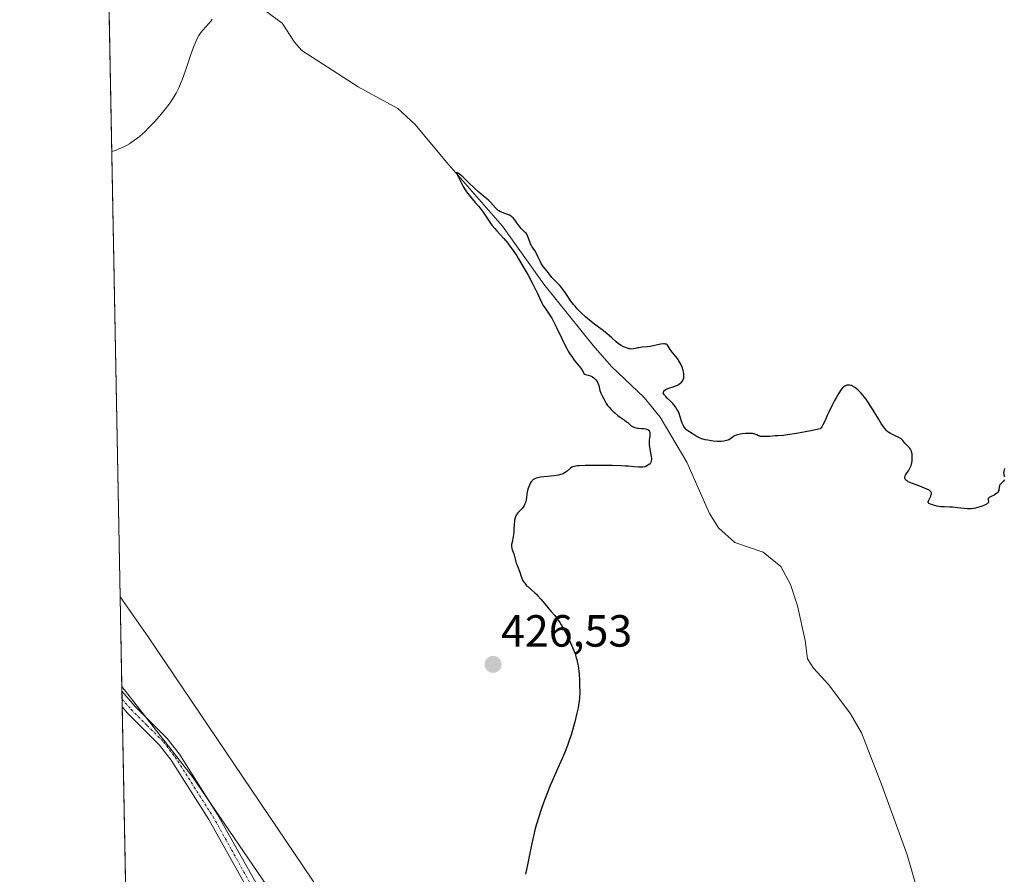
# Model space of a CAD drawing. Units: metres. Extents: x 632594 to 635259, y 4662596 to 4664918.
# Drawn here: x 632596 to 632814, y 4663558 to 4663748 of the extents above; entities that cross this region are included whole.
import ezdxf
from ezdxf.enums import TextEntityAlignment as Align

# ---------------------------------------------------------------- set-up
doc = ezdxf.new("R2010")
doc.units = ezdxf.units.M
doc.header["$MEASUREMENT"] = 0
doc.linetypes.add('TRAZO_Y_PUNTO', pattern=[1, 0.5, -0.25, 0, -0.25])
for name, color, linetype, lineweight in [('Camino', 19, 'Continuous', 0), ('Camino Cxs', 19, 'Continuous', 0), ('Camino eje', 39, 'TRAZO_Y_PUNTO', 13), ('Carátula', 7, 'Continuous', 5), ('Comarca CxS', 133, 'Continuous', 0), ('Comunidad Autónoma CxS', 142, 'Continuous', 0), ('Corriente natural lineal', 142, 'Continuous', 13), ('Cultivos herbáceos CxS', 92, 'Continuous', 0), ('Curva de nivel maestra', 36, 'Continuous', 30), ('Curva de nivel normal', 36, 'Continuous', 0), ('Espacio natural protegido', 2, 'Continuous', 13), ('Espacio natural protegido CxS', 2, 'Continuous', 0), ('Matorral', 135, 'Continuous', 0), ('Matorral CxS', 135, 'Continuous', 0), ('Municipio CxS', 142, 'Continuous', 0), ('Provincia CxS', 1, 'Continuous', 0), ('Punto de cota en terreno', 7, 'Continuous', 0), ('Rótulo de punto de cota en terreno', 19, 'Continuous', 0)]:
    doc.layers.add(name, color=color, linetype=linetype, lineweight=lineweight)
doc.styles.add('Arial', font='txt', dxfattribs={"height": 0.2})

# ---------------------------------------------------------------- blocks, each defined once
blk = doc.blocks.new('*U150')
at = {"layer": 'Matorral CxS', "color": 135, "linetype": 'Continuous', "lineweight": 0}
blk.add_polyline3d([(632931.46, 4663491.14, 421.15), (632809.98, 4663437.24, 420.34), (632752.54, 4663412, 419), (632752.53, 4663412, 419), (632752.52, 4663411.99, 419), (632658.83, 4663370.48, 419.68), (632658.65, 4663370.39, 419.66), (632622.87, 4663353.44, 419.79), (632621.94, 4663403.23, 420.78), (632644.13, 4663415.57, 420.54), (632655.11, 4663439.75, 421.26), (632642.02, 4663455.71, 422.44), (632620.56, 4663476.49, 424.48), (632617.87, 4663619.53, 427.77), (632624.08, 4663610.68, 427.47), (632670.01, 4663542.7, 424.82), (632712.13, 4663474.58, 422.23), (632722.82, 4663445.18, 421.16), (632765.13, 4663453.82, 420.17), (632819.95, 4663453.57, 420.83)], dxfattribs=at)
blk = doc.blocks.new('*U180')
at = {"layer": 'Curva de nivel maestra', "color": 36, "linetype": 'Continuous', "lineweight": 30}
for points in [[(632814.39, 4663648.09, 425), (632814.24, 4663647.47, 425), (632814.21, 4663647.14, 425), (632814.22, 4663646.98, 425), (632814.28, 4663646.64, 425), (632814.4, 4663646.2, 425)], [(632814.4, 4663645.53, 425), (632814.35, 4663645.44, 425), (632814.21, 4663645.25, 425), (632813.65, 4663644.71, 425), (632813.4, 4663644.42, 425), (632813.3, 4663644.26, 425), (632813.26, 4663644.15, 425), (632813.21, 4663643.92, 425), (632813.19, 4663643.75, 425), (632813.16, 4663643.42, 425), (632813.11, 4663643.18, 425), (632813.03, 4663642.94, 425), (632812.96, 4663642.82, 425), (632812.83, 4663642.66, 425), (632812.71, 4663642.55, 425), (632812.43, 4663642.35, 425), (632812.09, 4663642.17, 425), (632811.41, 4663641.84, 425), (632810.99, 4663641.61, 425), (632810.79, 4663641.43, 425), (632810.74, 4663641.28, 425), (632810.75, 4663641.12, 425), (632810.84, 4663640.82, 425), (632810.84, 4663640.58, 425), (632810.78, 4663640.46, 425), (632810.67, 4663640.34, 425), (632810.57, 4663640.26, 425), (632810.32, 4663640.09, 425), (632809.83, 4663639.85, 425), (632809.46, 4663639.71, 425), (632808.68, 4663639.44, 425), (632807.95, 4663639.25, 425), (632807.6, 4663639.18, 425), (632807.05, 4663639.11, 425), (632806.47, 4663639.09, 425), (632806.15, 4663639.1, 425), (632805.46, 4663639.15, 425), (632803.96, 4663639.33, 425), (632802.88, 4663639.45, 425), (632802.24, 4663639.49, 425), (632801.07, 4663639.52, 425), (632800.24, 4663639.58, 425), (632799.38, 4663639.73, 425), (632798.83, 4663639.87, 425), (632798.49, 4663639.96, 425), (632797.94, 4663640.15, 425), (632797.58, 4663640.32, 425), (632797.48, 4663640.41, 425), (632797.42, 4663640.51, 425), (632797.41, 4663640.67, 425), (632797.48, 4663640.9, 425), (632797.63, 4663641.2, 425), (632798, 4663641.92, 425), (632798.13, 4663642.28, 425), (632798.16, 4663642.44, 425), (632798.16, 4663642.64, 425), (632798.14, 4663642.74, 425), (632798.07, 4663642.88, 425), (632797.92, 4663643.05, 425), (632797.82, 4663643.13, 425), (632797.56, 4663643.3, 425), (632797.35, 4663643.41, 425), (632796.79, 4663643.66, 425), (632795.99, 4663643.96, 425), (632794.18, 4663644.63, 425), (632793.37, 4663644.97, 425), (632793.03, 4663645.14, 425), (632792.76, 4663645.3, 425), (632792.61, 4663645.41, 425), (632792.39, 4663645.62, 425), (632792.32, 4663645.72, 425), (632792.23, 4663645.93, 425), (632792.22, 4663646.14, 425), (632792.25, 4663646.29, 425), (632792.39, 4663646.6, 425), (632792.64, 4663646.97, 425), (632793.04, 4663647.55, 425), (632793.25, 4663647.88, 425), (632793.54, 4663648.45, 425), (632793.66, 4663648.76, 425), (632793.76, 4663649.11, 425), (632793.81, 4663649.35, 425), (632793.88, 4663649.85, 425), (632793.91, 4663650.35, 425), (632793.89, 4663651.01, 425), (632793.86, 4663651.32, 425), (632793.77, 4663651.74, 425), (632793.72, 4663651.94, 425), (632793.61, 4663652.19, 425), (632793.54, 4663652.34, 425), (632793.36, 4663652.61, 425), (632793.17, 4663652.83, 425), (632792.5, 4663653.45, 425), (632792.27, 4663653.72, 425), (632791.81, 4663654.3, 425), (632791.52, 4663654.59, 425), (632791.34, 4663654.73, 425), (632790.9, 4663654.99, 425), (632789.84, 4663655.48, 425), (632789.07, 4663655.85, 425), (632788.68, 4663656.08, 425), (632788.49, 4663656.22, 425), (632788.22, 4663656.46, 425), (632787.8, 4663656.94, 425), (632787.56, 4663657.25, 425), (632787.03, 4663658.06, 425), (632786.38, 4663659.12, 425), (632784.84, 4663661.65, 425), (632784.03, 4663662.9, 425), (632783.63, 4663663.46, 425), (632783.24, 4663663.98, 425), (632782.99, 4663664.3, 425), (632782.51, 4663664.86, 425), (632781.83, 4663665.54, 425), (632781.4, 4663665.89, 425), (632781.14, 4663666.08, 425), (632780.65, 4663666.36, 425), (632780.4, 4663666.47, 425), (632780.25, 4663666.52, 425), (632779.96, 4663666.59, 425), (632779.82, 4663666.6, 425), (632779.57, 4663666.6, 425), (632779.34, 4663666.55, 425), (632779.2, 4663666.51, 425), (632778.94, 4663666.38, 425), (632778.71, 4663666.23, 425), (632778.59, 4663666.13, 425), (632778.41, 4663665.96, 425), (632778.13, 4663665.61, 425), (632777.6, 4663664.8, 425), (632776.98, 4663663.76, 425), (632776.63, 4663663.14, 425), (632776.1, 4663662.13, 425), (632775.33, 4663660.55, 425), (632775.02, 4663659.86, 425), (632774.45, 4663658.57, 425), (632774.06, 4663657.75, 425), (632773.79, 4663657.31, 425), (632773.66, 4663657.12, 425), (632773.45, 4663656.89, 425), (632771.33, 4663656.46, 425), (632768.19, 4663655.86, 425), (632766.2, 4663655.54, 425), (632765.31, 4663655.43, 425), (632764.04, 4663655.33, 425), (632763.45, 4663655.29, 425), (632762.26, 4663655.19, 425), (632761.43, 4663655.14, 425), (632760.7, 4663655.15, 425), (632760.39, 4663655.17, 425), (632760.21, 4663655.2, 425), (632759.9, 4663655.29, 425), (632759.72, 4663655.35, 425), (632759.39, 4663655.51, 425), (632759.15, 4663655.62, 425), (632758.7, 4663655.77, 425), (632758.43, 4663655.83, 425), (632758.11, 4663655.86, 425), (632757.36, 4663655.87, 425), (632756.82, 4663655.85, 425), (632756.1, 4663655.77, 425), (632755.75, 4663655.72, 425), (632755.07, 4663655.57, 425), (632754.8, 4663655.48, 425), (632754.37, 4663655.29, 425), (632754.15, 4663655.15, 425), (632753.78, 4663654.85, 425), (632753.48, 4663654.64, 425), (632753.15, 4663654.46, 425), (632752.95, 4663654.38, 425), (632752.63, 4663654.27, 425), (632752.05, 4663654.14, 425), (632751.37, 4663654.07, 425), (632750.98, 4663654.06, 425), (632750.57, 4663654.07, 425), (632749.68, 4663654.15, 425), (632749.28, 4663654.2, 425), (632748.47, 4663654.34, 425), (632747.89, 4663654.46, 425), (632747.11, 4663654.69, 425), (632746.78, 4663654.81, 425), (632746.21, 4663655.08, 425), (632745.9, 4663655.26, 425), (632745.02, 4663655.84, 425), (632744.03, 4663656.44, 425), (632743.73, 4663656.69, 425), (632743.58, 4663656.83, 425), (632743.44, 4663657, 425), (632743.18, 4663657.39, 425), (632742.95, 4663657.84, 425), (632742.8, 4663658.15, 425), (632742.55, 4663658.82, 425), (632742.09, 4663660.32, 425), (632741.89, 4663660.8, 425), (632741.76, 4663661.04, 425), (632741.62, 4663661.28, 425), (632741.3, 4663661.75, 425), (632740.93, 4663662.2, 425), (632740.67, 4663662.48, 425), (632740.15, 4663663.02, 425), (632739.42, 4663663.72, 425), (632739.12, 4663664.04, 425), (632738.87, 4663664.34, 425), (632738.78, 4663664.49, 425), (632738.65, 4663664.75, 425), (632738.62, 4663664.87, 425), (632738.62, 4663665.06, 425), (632738.68, 4663665.24, 425), (632738.73, 4663665.33, 425), (632738.9, 4663665.5, 425), (632739.02, 4663665.58, 425), (632739.24, 4663665.69, 425), (632739.83, 4663665.92, 425), (632740.79, 4663666.22, 425), (632741.3, 4663666.4, 425), (632741.77, 4663666.61, 425), (632741.99, 4663666.72, 425), (632742.29, 4663666.92, 425), (632742.54, 4663667.13, 425), (632742.69, 4663667.29, 425), (632742.91, 4663667.64, 425), (632743, 4663667.82, 425), (632743.11, 4663668.21, 425), (632743.16, 4663668.63, 425), (632743.16, 4663668.92, 425), (632743.14, 4663669.12, 425), (632743.08, 4663669.52, 425), (632743, 4663669.87, 425), (632742.76, 4663670.57, 425), (632742.45, 4663671.26, 425), (632742.05, 4663671.99, 425), (632741.7, 4663672.52, 425), (632741.3, 4663673.04, 425), (632740.57, 4663673.94, 425), (632740.12, 4663674.52, 425), (632739.69, 4663675.25, 425), (632739.53, 4663675.44, 425), (632739.44, 4663675.53, 425), (632739.23, 4663675.66, 425), (632739.1, 4663675.71, 425), (632738.87, 4663675.75, 425), (632738.61, 4663675.76, 425), (632737.97, 4663675.68, 425), (632735.72, 4663675.2, 425), (632735.03, 4663675.1, 425), (632733.86, 4663674.99, 425), (632733.14, 4663674.91, 425), (632732.86, 4663674.85, 425), (632732.33, 4663674.71, 425), (632731.93, 4663674.63, 425), (632731.48, 4663674.6, 425), (632731.24, 4663674.62, 425), (632730.98, 4663674.67, 425), (632730.4, 4663674.84, 425), (632730, 4663675.01, 425), (632729.73, 4663675.13, 425), (632729.2, 4663675.42, 425), (632728.63, 4663675.79, 425), (632728.13, 4663676.19, 425), (632727.11, 4663677.13, 425), (632726.13, 4663677.98, 425), (632725.29, 4663678.63, 425), (632723.3, 4663680.12, 425), (632722.26, 4663680.94, 425), (632721.75, 4663681.36, 425), (632721.26, 4663681.79, 425), (632720.32, 4663682.67, 425), (632719.47, 4663683.55, 425), (632718.96, 4663684.13, 425), (632718.64, 4663684.51, 425), (632718.06, 4663685.25, 425), (632717.5, 4663686.03, 425), (632716.59, 4663687.4, 425), (632716.19, 4663687.99, 425), (632715.99, 4663688.25, 425), (632715.57, 4663688.73, 425), (632714.74, 4663689.55, 425), (632714.17, 4663690.11, 425), (632713.84, 4663690.5, 425), (632713.25, 4663691.3, 425), (632712.81, 4663691.88, 425), (632711.9, 4663692.98, 425), (632711.61, 4663693.39, 425), (632711.47, 4663693.62, 425), (632711.21, 4663694.11, 425), (632710.73, 4663695.2, 425), (632710.35, 4663695.99, 425), (632710.06, 4663696.47, 425), (632709.47, 4663697.34, 425), (632709.2, 4663697.78, 425), (632709.08, 4663698, 425), (632708.89, 4663698.46, 425), (632708.58, 4663699.39, 425), (632708.41, 4663699.81, 425), (632708.32, 4663700, 425), (632708.09, 4663700.32, 425), (632707.91, 4663700.51, 425), (632707.51, 4663700.89, 425), (632707.02, 4663701.37, 425), (632706.69, 4663701.77, 425), (632706.03, 4663702.66, 425), (632705.58, 4663703.29, 425), (632705.22, 4663703.74, 425), (632705.03, 4663703.92, 425), (632704.74, 4663704.15, 425), (632704.41, 4663704.35, 425), (632704.21, 4663704.43, 425), (632702.78, 4663704.91, 425), (632702.28, 4663705.14, 425), (632702.05, 4663705.29, 425), (632701.9, 4663705.4, 425), (632701.61, 4663705.65, 425), (632701.34, 4663705.93, 425), (632700.81, 4663706.54, 425), (632700.18, 4663707.24, 425), (632699.72, 4663707.67, 425), (632698.62, 4663708.59, 425), (632697.58, 4663709.47, 425), (632696.77, 4663710.21, 425), (632695.09, 4663711.82, 425), (632694.01, 4663712.84, 425), (632693.26, 4663713.47, 425), (632692.93, 4663713.69, 425), (632692.72, 4663713.79, 425), (632692.64, 4663713.7, 425), (632692.87, 4663713.28, 425), (632693.18, 4663712.67, 425), (632693.74, 4663711.45, 425), (632694.11, 4663710.71, 425), (632694.57, 4663709.94, 425), (632694.83, 4663709.55, 425), (632695.43, 4663708.77, 425), (632696.81, 4663707.19, 425), (632697.52, 4663706.36, 425), (632697.87, 4663705.92, 425), (632698.52, 4663705.03, 425), (632699.72, 4663703.23, 425), (632700.28, 4663702.4, 425), (632700.56, 4663702.02, 425), (632701.12, 4663701.35, 425), (632701.5, 4663700.93, 425), (632702.26, 4663700.13, 425), (632703.17, 4663699.16, 425), (632704.04, 4663698.1, 425), (632704.5, 4663697.49, 425), (632705.23, 4663696.47, 425), (632706, 4663695.29, 425), (632706.4, 4663694.64, 425), (632707.68, 4663692.5, 425), (632708.53, 4663691, 425), (632709.58, 4663689.05, 425), (632710.04, 4663688.15, 425), (632710.64, 4663686.94, 425), (632711.55, 4663685.03, 425), (632711.92, 4663684.31, 425), (632712.09, 4663684.01, 425), (632712.44, 4663683.48, 425), (632712.95, 4663682.77, 425), (632713.25, 4663682.33, 425), (632713.78, 4663681.44, 425), (632714.09, 4663680.86, 425), (632714.82, 4663679.39, 425), (632715.95, 4663677.06, 425), (632716.56, 4663675.86, 425), (632717.17, 4663674.7, 425), (632717.47, 4663674.16, 425), (632717.92, 4663673.41, 425), (632718.22, 4663672.96, 425), (632718.79, 4663672.17, 425), (632720.25, 4663670.35, 425), (632720.62, 4663669.8, 425), (632720.78, 4663669.51, 425), (632720.98, 4663669.05, 425), (632721.31, 4663668.98, 425), (632721.9, 4663668.83, 425), (632722.4, 4663668.64, 425), (632722.69, 4663668.5, 425), (632722.86, 4663668.4, 425), (632723.17, 4663668.19, 425), (632723.46, 4663667.94, 425), (632723.62, 4663667.77, 425), (632723.88, 4663667.4, 425), (632723.98, 4663667.22, 425), (632724.13, 4663666.84, 425), (632724.24, 4663666.47, 425), (632724.39, 4663665.77, 425), (632724.48, 4663665.43, 425), (632724.69, 4663664.83, 425), (632724.92, 4663664.35, 425), (632725.36, 4663663.58, 425), (632725.92, 4663662.49, 425), (632726.18, 4663662.09, 425), (632726.34, 4663661.88, 425), (632726.53, 4663661.66, 425), (632726.97, 4663661.19, 425), (632727.46, 4663660.72, 425), (632727.81, 4663660.42, 425), (632728.5, 4663659.86, 425), (632728.99, 4663659.5, 425), (632729.86, 4663658.9, 425), (632730.43, 4663658.47, 425), (632730.67, 4663658.27, 425), (632731.12, 4663657.85, 425), (632731.47, 4663657.57, 425), (632731.86, 4663657.33, 425), (632732.06, 4663657.23, 425), (632732.29, 4663657.16, 425), (632732.77, 4663657.06, 425), (632733.1, 4663657.02, 425), (632733.74, 4663656.98, 425), (632734.19, 4663656.95, 425), (632734.68, 4663656.88, 425), (632734.88, 4663656.83, 425), (632735.14, 4663656.72, 425), (632735.33, 4663656.58, 425), (632735.41, 4663656.5, 425), (632735.47, 4663656.4, 425), (632735.56, 4663656.17, 425), (632735.6, 4663655.9, 425), (632735.61, 4663655.69, 425), (632735.57, 4663655.22, 425), (632735.45, 4663654.34, 425), (632735.42, 4663653.81, 425), (632735.44, 4663653.21, 425), (632735.48, 4663652.89, 425), (632735.56, 4663652.43, 425), (632735.77, 4663651.46, 425), (632735.9, 4663650.73, 425), (632735.93, 4663650.28, 425), (632735.93, 4663650.07, 425), (632735.88, 4663649.77, 425), (632735.79, 4663649.5, 425), (632735.71, 4663649.33, 425), (632735.49, 4663649.04, 425), (632735.36, 4663648.92, 425), (632735.06, 4663648.7, 425), (632734.73, 4663648.54, 425), (632734.5, 4663648.46, 425), (632734.02, 4663648.36, 425), (632733.85, 4663648.34, 425), (632733.49, 4663648.33, 425), (632733.09, 4663648.36, 425), (632732.01, 4663648.47, 425), (632730.83, 4663648.58, 425), (632730.08, 4663648.62, 425), (632729.21, 4663648.66, 425), (632727.21, 4663648.72, 425), (632725.05, 4663648.75, 425), (632723.64, 4663648.76, 425), (632721.2, 4663648.73, 425), (632719.91, 4663648.68, 425), (632719.44, 4663648.64, 425), (632719.17, 4663648.61, 425), (632718.74, 4663648.53, 425), (632718.42, 4663648.43, 425), (632718.25, 4663648.35, 425), (632717.96, 4663648.14, 425), (632717.25, 4663647.49, 425), (632716.77, 4663647.15, 425), (632716.37, 4663646.93, 425), (632716.14, 4663646.83, 425), (632715.75, 4663646.7, 425), (632715.31, 4663646.59, 425), (632714.32, 4663646.42, 425), (632711.3, 4663646.13, 425), (632710.6, 4663646.01, 425), (632710.31, 4663645.93, 425), (632710.15, 4663645.87, 425), (632709.86, 4663645.73, 425), (632709.62, 4663645.56, 425), (632709.48, 4663645.43, 425), (632709.24, 4663645.11, 425), (632709.1, 4663644.89, 425), (632708.85, 4663644.4, 425), (632708.63, 4663643.87, 425), (632708.51, 4663643.51, 425), (632708.32, 4663642.83, 425), (632708.24, 4663642.4, 425), (632708.17, 4663641.65, 425), (632708.09, 4663641.09, 425), (632707.94, 4663640.53, 425), (632707.83, 4663640.24, 425), (632707.65, 4663639.82, 425), (632707.44, 4663639.44, 425), (632707.32, 4663639.27, 425), (632707.09, 4663639, 425), (632706.6, 4663638.56, 425), (632706.25, 4663638.2, 425), (632706.05, 4663637.93, 425), (632705.96, 4663637.77, 425), (632705.83, 4663637.52, 425), (632705.66, 4663637.08, 425), (632705.54, 4663636.58, 425), (632705.49, 4663636.31, 425), (632705.43, 4663635.73, 425), (632705.39, 4663634.46, 425), (632705.35, 4663633.81, 425), (632705.31, 4663633.49, 425), (632705.21, 4663632.86, 425), (632704.96, 4663631.7, 425), (632704.88, 4663631.18, 425), (632704.87, 4663630.94, 425), (632704.88, 4663630.71, 425), (632704.95, 4663630.29, 425), (632705.03, 4663630.02, 425), (632705.23, 4663629.5, 425), (632705.38, 4663629.08, 425), (632705.89, 4663627.07, 425), (632706.02, 4663626.71, 425), (632706.34, 4663626.03, 425), (632706.57, 4663625.41, 425), (632706.67, 4663625.07, 425), (632706.9, 4663624.3, 425), (632707.13, 4663623.68, 425), (632707.32, 4663623.26, 425), (632707.43, 4663623.05, 425), (632707.63, 4663622.75, 425), (632707.78, 4663622.56, 425), (632708.11, 4663622.18, 425), (632708.49, 4663621.82, 425), (632709.34, 4663621.07, 425), (632710.03, 4663620.47, 425), (632710.37, 4663620.14, 425), (632710.72, 4663619.79, 425), (632711.39, 4663619.04, 425), (632711.82, 4663618.53, 425), (632712.63, 4663617.53, 425), (632713.16, 4663616.87, 425), (632713.63, 4663616.32, 425), (632714.44, 4663615.39, 425), (632715.03, 4663614.65, 425), (632715.59, 4663613.84, 425), (632715.89, 4663613.36, 425), (632716.35, 4663612.59, 425), (632717.06, 4663611.27, 425), (632717.69, 4663609.97, 425), (632717.99, 4663609.3, 425), (632718.42, 4663608.3, 425), (632718.97, 4663606.87, 425), (632719.24, 4663606.01, 425), (632719.36, 4663605.6, 425), (632719.55, 4663604.79, 425), (632719.65, 4663604.24, 425), (632719.8, 4663603.06, 425), (632719.86, 4663602.41, 425), (632719.95, 4663601.02, 425), (632719.99, 4663599.94, 425), (632720, 4663598.36, 425), (632719.93, 4663597.07, 425), (632719.87, 4663596.44, 425), (632719.73, 4663595.43, 425), (632719.63, 4663594.89, 425), (632719.39, 4663593.69, 425), (632718.94, 4663591.81, 425), (632718.66, 4663590.76, 425), (632718.18, 4663589.1, 425), (632717.61, 4663587.39, 425), (632717.3, 4663586.53, 425), (632716.6, 4663584.81, 425), (632716.11, 4663583.66, 425), (632715.06, 4663581.32, 425), (632713.86, 4663578.58, 425), (632713.47, 4663577.63, 425), (632712.7, 4663575.69, 425), (632711.99, 4663573.77, 425), (632711.55, 4663572.53, 425), (632710.79, 4663570.25, 425), (632710.13, 4663568.06, 425), (632709.78, 4663566.71, 425), (632709.56, 4663565.78, 425), (632709.13, 4663563.75, 425), (632708.9, 4663562.59, 425), (632708.4, 4663560, 425), (632707.97, 4663557.91, 425)]]:
    blk.add_polyline3d(points, dxfattribs=at)
blk = doc.blocks.new('5PATER')
at = {"layer": 'Carátula', "linetype": 'Continuous', "lineweight": 5}
h = blk.add_hatch(color=250, dxfattribs=at)
edge = h.paths.add_edge_path()
edge.add_ellipse((0, 0.01), major_axis=(-1.33, -1.34), ratio=0.999422, start_angle=0, end_angle=360)

msp = doc.modelspace()

# ---------------------------------------------------------------- linework, layer by layer
at = {"layer": 'Camino', "color": 19, "linetype": 'Continuous', "lineweight": 0}
for points in [[(632618.33, 4663595.1, 427.09), (632618.27, 4663598.6, 427.06)], [(632618.27, 4663598.6, 427.06), (632618.27, 4663598.6, 427.06), (632621.17, 4663595.26, 427.11), (632628.35, 4663588.11, 426.74), (632631.05, 4663584.58, 426.54), (632639.51, 4663571.22, 425.94), (632647.7, 4663556.6, 425.17), (632656.31, 4663540.48, 424.47), (632664.75, 4663526.29, 424.02), (632668.92, 4663520.11, 423.89), (632674.85, 4663511.94, 423.81), (632678.45, 4663507.3, 423.77), (632685.06, 4663499.78, 423.85), (632690.01, 4663493.11, 423.85), (632696.39, 4663483.17, 424.03), (632702.67, 4663473.43, 423.3), (632704.13, 4663470.33, 423), (632711.95, 4663452.49, 421.54), (632715.64, 4663442.84, 421.05), (632717.26, 4663438, 420.74), (632718.71, 4663431.81, 420.27), (632720.1, 4663421.88, 419.86), (632721.82, 4663411.2, 419.84), (632725.9, 4663395.36, 420.5)], [(632721.16, 4663404.95, 420.15), (632719.61, 4663410.75, 420.07), (632717.87, 4663421.55, 419.96), (632716.5, 4663431.4, 420.38), (632715.1, 4663437.38, 420.95), (632709.86, 4663451.63, 421.81), (632701.67, 4663470.28, 423.14), (632700.7, 4663472.33, 423.31), (632694.5, 4663481.95, 423.94), (632688.16, 4663491.83, 423.89), (632683.31, 4663498.36, 423.74), (632679.67, 4663502.5, 423.72), (632673.05, 4663510.59, 423.77), (632662.85, 4663525.08, 424.01), (632654.35, 4663539.38, 424.57), (632645.72, 4663555.52, 425.2), (632637.58, 4663570.07, 425.98), (632629.2, 4663583.29, 426.59), (632626.66, 4663586.62, 426.74), (632619.53, 4663593.73, 427.08), (632618.33, 4663595.1, 427.09)]]:
    msp.add_polyline3d(points, dxfattribs=at)
at = {"layer": 'Camino Cxs', "color": 19, "linetype": 'Continuous', "lineweight": 0}
msp.add_polyline3d([(632645.72, 4663555.52, 425.2), (632637.58, 4663570.07, 425.98), (632629.2, 4663583.29, 426.59), (632626.66, 4663586.62, 426.74), (632619.53, 4663593.73, 427.08), (632618.33, 4663595.1, 427.09), (632618.27, 4663598.6, 427.06), (632618.27, 4663598.6, 427.06), (632621.17, 4663595.26, 427.11), (632628.35, 4663588.11, 426.74), (632631.05, 4663584.58, 426.54), (632639.51, 4663571.22, 425.94), (632647.7, 4663556.6, 425.17)], dxfattribs=at)
at = {"layer": 'Camino eje', "color": 39, "linetype": 'TRAZO_Y_PUNTO', "lineweight": 13}
msp.add_polyline3d([(632618.3, 4663596.85, 427.07), (632618.3, 4663596.85, 427.07), (632619.75, 4663595.18, 427.1), (632620.35, 4663594.5, 427.08), (632623.92, 4663590.94, 426.97), (632627.51, 4663587.37, 426.73), (632628.86, 4663585.6, 426.67), (632630.13, 4663583.94, 426.56), (632634.36, 4663577.26, 426.27), (632638.55, 4663570.65, 425.96), (632642.64, 4663563.34, 425.54), (632646.71, 4663556.06, 425.14), (632651.02, 4663548, 424.8), (632655.33, 4663539.93, 424.51), (632659.55, 4663532.84, 424.18), (632663.8, 4663525.69, 424.01), (632665.89, 4663522.6, 423.9), (632670.99, 4663515.35, 423.8), (632673.95, 4663511.27, 423.78), (632675.75, 4663508.95, 423.74), (632679.06, 4663504.9, 423.75), (632680.5, 4663503.27, 423.75)], dxfattribs=at)
at = {"layer": 'Comarca CxS', "color": 133, "linetype": 'Continuous', "lineweight": 0}
msp.add_polyline3d([(635054.39, 4662641.63, 551.26), (632637.1, 4662595.73, 425.21), (632595.55, 4664807.97, 584.9)], dxfattribs=at)
at = {"layer": 'Comunidad Autónoma CxS', "color": 142, "linetype": 'Continuous', "lineweight": 0}
msp.add_polyline3d([(635054.39, 4662641.63, 551.26), (632637.1, 4662595.73, 425.21), (632595.55, 4664807.97, 584.9)], dxfattribs=at)
at = {"layer": 'Corriente natural lineal', "color": 142, "linetype": 'Continuous', "lineweight": 13}
msp.add_polyline3d([(632650.23, 4663749.65, 426.12), (632653.88, 4663747.01, 426.04), (632656.65, 4663742.79, 425.61), (632658.29, 4663740.93, 426.25), (632670.78, 4663732.88, 425.55), (632679.57, 4663728.06, 425.4), (632683.44, 4663724.5, 425.69), (632690.43, 4663716.11, 425.44), (632702.82, 4663701.91, 425.01), (632712.05, 4663689.01, 424.57), (632723.02, 4663675.38, 424.14), (632727.07, 4663670.73, 423.93), (632734.31, 4663663.83, 423.94), (632737.89, 4663659.5, 423.97), (632743.79, 4663649.47, 423.76), (632748.82, 4663638.05, 423.54), (632750.82, 4663634.88, 423.4), (632754.45, 4663631.63, 423.66), (632760.79, 4663629.5, 423.39), (632764.7, 4663626.31, 423.36), (632766.87, 4663622.32, 423), (632768.41, 4663617.59, 423.21), (632770.13, 4663609.84, 422.8), (632770.64, 4663605.8, 422.83), (632771.98, 4663603.68, 422.79), (632775.39, 4663599.99, 422.85), (632780.21, 4663593.56, 422.59), (632782.63, 4663589.34, 422.5), (632787.18, 4663577.7, 422.2), (632792.77, 4663562.25, 421.83), (632794.84, 4663555.05, 421.52)], dxfattribs=at)
at = {"layer": 'Cultivos herbáceos CxS', "color": 92, "linetype": 'Continuous', "lineweight": 0}
for points in [[(632853.44, 4663752.47, 427.2), (632825.92, 4663693.18, 426.63), (632818.51, 4663659.29, 424.8), (632824.86, 4663626.47, 424.43), (632837.56, 4663601.06, 424.06), (632853.44, 4663558.71, 422.45), (632873.54, 4663529.06, 420.99), (632877.24, 4663522.11, 420.67), (632834.89, 4663479.74, 421.91), (632829.91, 4663459.8, 421.19), (632819.95, 4663453.57, 420.83), (632765.13, 4663453.82, 420.17), (632722.82, 4663445.18, 421.16), (632712.13, 4663474.58, 422.23), (632670.01, 4663542.7, 424.82), (632624.08, 4663610.68, 427.47), (632617.87, 4663619.53, 427.77), (632608.2, 4664134.37, 439.39)], [(632617.87, 4663619.53, 427.77), (632613.58, 4663847.86, 430.97), (632608.2, 4664134.37, 439.39)], [(632617.87, 4663619.53, 427.77), (632624.08, 4663610.68, 427.47), (632670.01, 4663542.7, 424.82), (632712.13, 4663474.58, 422.23), (632722.82, 4663445.18, 421.16), (632765.12, 4663453.82, 420.17), (632790.49, 4663453.7, 418.34), (632792.17, 4663453.7, 418.37), (632792.9, 4663453.69, 418.4), (632819.95, 4663453.57, 420.83), (632829.81, 4663459.74, 421.18), (632829.91, 4663459.8, 421.19), (632829.96, 4663460, 421.19), (632834.89, 4663479.74, 421.91), (632845.53, 4663490.39, 422.4), (632849.25, 4663494.1, 422.32), (632869.96, 4663514.82, 420.94), (632877.24, 4663522.11, 420.67)]]:
    msp.add_polyline3d(points, dxfattribs=at)
at = {"layer": 'Curva de nivel normal', "color": 36, "linetype": 'Continuous', "lineweight": 0}
msp.add_polyline3d([(632616.02, 4663718.47, 430), (632616.02, 4663718.47, 430), (632616.79, 4663718.73, 430), (632617.27, 4663718.9, 430), (632618.15, 4663719.27, 430), (632618.55, 4663719.45, 430), (632619.28, 4663719.83, 430), (632619.94, 4663720.21, 430), (632620.35, 4663720.47, 430), (632621.08, 4663720.98, 430), (632621.83, 4663721.54, 430), (632622.18, 4663721.83, 430), (632622.88, 4663722.44, 430), (632623.34, 4663722.88, 430), (632624.34, 4663723.89, 430), (632625.48, 4663725.1, 430), (632626.07, 4663725.76, 430), (632626.97, 4663726.79, 430), (632628.25, 4663728.33, 430), (632628.93, 4663729.21, 430), (632629.24, 4663729.65, 430), (632629.69, 4663730.33, 430), (632630.13, 4663731.07, 430), (632630.34, 4663731.47, 430), (632630.77, 4663732.33, 430), (632630.98, 4663732.8, 430), (632631.3, 4663733.57, 430), (632631.63, 4663734.41, 430), (632632.3, 4663736.26, 430), (632633.6, 4663740.06, 430), (632634.18, 4663741.68, 430), (632634.45, 4663742.36, 430), (632634.94, 4663743.46, 430), (632635.38, 4663744.29, 430), (632635.67, 4663744.73, 430), (632635.85, 4663744.98, 430), (632636.24, 4663745.44, 430), (632637.62, 4663746.93, 430), (632638.1, 4663747.53, 430), (632638.34, 4663747.87, 430)], dxfattribs=at)
at = {"layer": 'Espacio natural protegido', "color": 2, "linetype": 'Continuous', "lineweight": 13}
msp.add_polyline3d([(633728.84, 4663966.77, 430.64), (633717.97, 4663953.58, 431.13), (633713.97, 4663948.58, 431.22), (633684.97, 4663918.58, 431.85), (633628.97, 4663871.58, 430.88), (633608.97, 4663852.58, 430.43), (633593.97, 4663837.58, 429.94), (633569.97, 4663818.58, 429.38), (633537.97, 4663797.58, 428.33), (633501.97, 4663771.58, 427.48), (633370.97, 4663685.58, 424.51), (633309.97, 4663650.58, 423.21), (633136.97, 4663572.59, 421.6), (632990.97, 4663510.59, 421.18), (632864.97, 4663455.59, 420.96), (632723.77, 4663391.41, 420.58), (632716.97, 4663433.59, 420.44), (632713.97, 4663451.59, 421.4), (632704.97, 4663475.59, 423.15), (632633.98, 4663579.59, 426.33), (632618.25, 4663599.61, 427.08)], dxfattribs=at)
at = {"layer": 'Espacio natural protegido CxS', "color": 2, "linetype": 'Continuous', "lineweight": 0}
for points in [[(635054.39, 4662641.63, 551.26), (632637.1, 4662595.73, 425.21), (632595.55, 4664807.97, 584.9)], [(635054.39, 4662641.63, 551.26), (632637.1, 4662595.73, 425.21), (632595.55, 4664807.97, 584.9)], [(633501.97, 4663771.58, 427.48), (633370.97, 4663685.58, 424.51), (633309.97, 4663650.58, 423.21), (633136.97, 4663572.59, 421.6), (632990.97, 4663510.59, 421.18), (632864.97, 4663455.59, 420.96), (632864.97, 4663455.59, 420.96), (632723.77, 4663391.41, 420.58), (632716.97, 4663433.59, 420.44), (632713.97, 4663451.59, 421.4), (632704.97, 4663475.59, 423.15), (632633.98, 4663579.59, 426.33), (632618.25, 4663599.61, 427.08), (632595.55, 4664807.97, 584.9)]]:
    msp.add_polyline3d(points, dxfattribs=at)
at = {"layer": 'Matorral', "color": 135, "linetype": 'Continuous', "lineweight": 0}
for points in [[(632620.56, 4663476.49, 424.48), (632619.13, 4663552.39, 426.26), (632618.33, 4663595.1, 427.09), (632618.3, 4663596.85, 427.07), (632618.27, 4663598.6, 427.06), (632617.87, 4663619.53, 427.77)], [(632617.87, 4663619.53, 427.77), (632624.08, 4663610.68, 427.47), (632670.01, 4663542.7, 424.82), (632712.13, 4663474.58, 422.23), (632722.82, 4663445.18, 421.16), (632765.12, 4663453.82, 420.17), (632790.49, 4663453.7, 418.34), (632792.17, 4663453.7, 418.37), (632792.9, 4663453.69, 418.4), (632819.95, 4663453.57, 420.83), (632829.81, 4663459.74, 421.18), (632829.91, 4663459.8, 421.19), (632829.96, 4663460, 421.19), (632834.89, 4663479.74, 421.91), (632845.53, 4663490.39, 422.4), (632849.25, 4663494.1, 422.32), (632869.96, 4663514.82, 420.94), (632877.24, 4663522.11, 420.67)]]:
    msp.add_polyline3d(points, dxfattribs=at)
at = {"layer": 'Municipio CxS', "color": 142, "linetype": 'Continuous', "lineweight": 0}
msp.add_polyline3d([(635054.39, 4662641.63, 551.26), (632637.1, 4662595.73, 425.21), (632595.55, 4664807.97, 584.9)], dxfattribs=at)
at = {"layer": 'Provincia CxS', "color": 1, "linetype": 'Continuous', "lineweight": 0}
msp.add_polyline3d([(635054.39, 4662641.63, 551.26), (632637.1, 4662595.73, 425.21), (632595.55, 4664807.97, 584.9)], dxfattribs=at)

# ---------------------------------------------------------------- block references
at = {"layer": 'Curva de nivel maestra', "color": 36, "linetype": 'Continuous', "lineweight": 30}
msp.add_blockref('*U180', (0, 0), dxfattribs=at)
at = {"layer": 'Matorral CxS', "color": 135, "linetype": 'Continuous', "lineweight": 0}
msp.add_blockref('*U150', (0, 0), dxfattribs=at)
at = {"layer": 'Punto de cota en terreno', "linetype": 'Continuous', "lineweight": 0}
msp.add_blockref('5PATER', (632700.76, 4663604.54, 426.53), dxfattribs=at)

# ---------------------------------------------------------------- texts
at = {"layer": 'Rótulo de punto de cota en terreno', "color": 19, "linetype": 'Continuous', "lineweight": 0, "style": 'Arial'}
msp.add_text('426,53', height=7, dxfattribs=at).set_placement((632702.52, 4663606.3), align=Align.BOTTOM_LEFT)

doc.saveas('drawing.dxf')
